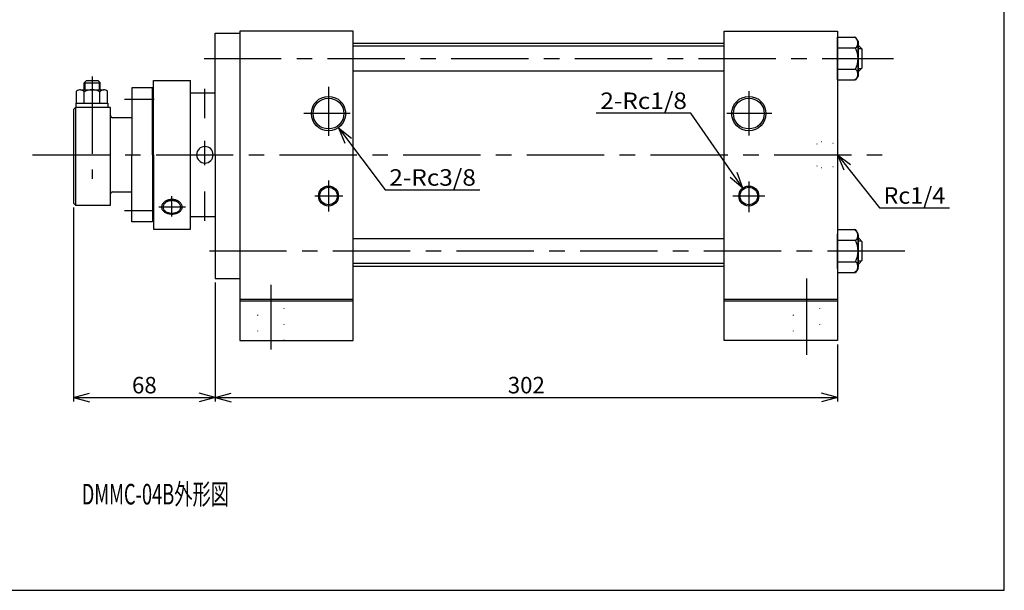
# Model space of a CAD drawing. Extents: x 18 to 406, y 7 to 283.
# Drawn here: x 167 to 406, y 7 to 145 of the extents above; entities that cross this region are included whole.
import ezdxf
from ezdxf.enums import TextEntityAlignment as Align

# ---------------------------------------------------------------- set-up
doc = ezdxf.new("R2010")
doc.units = 0
doc.header["$LTSCALE"] = 15
doc.linetypes.add('CENTER', pattern=[2, 1.25, -0.25, 0.25, -0.25])
doc.linetypes.add('DOT', pattern=[0.25, 0, -0.25])
doc.layers.add('CSLAYER1', color=7, linetype='CONTINUOUS')
doc.layers.add('CSLAYER16', color=7, linetype='CONTINUOUS')
doc.styles.add('EASYDRAW_FONT', font='monotxt', dxfattribs={"height": 1, "bigfont": 'bigfont'})
doc.dimstyles.get("Standard").update_dxf_attribs({"dimtxt": 2.5, "dimasz": 2.5, "dimexe": 1.25, "dimexo": 0.625, "dimtad": 1, "dimcen": 2.5, "dimazin": 3, "dimtfac": 1, "dimtmove": 0, "dimatfit": 3})

# ---------------------------------------------------------------- blocks, each defined once
blk = doc.blocks.new('BLKF0000')
at = {"layer": 'CSLAYER1', "color": 3, "linetype": 'CONTINUOUS'}
for p, q in [((365.265623, 141.165269), (369.691921, 141.165266)), ((365.265623, 141.165269), (369.691921, 141.165266)), ((365.265623, 130.772966), (365.265623, 141.165266)), ((365.265623, 130.772966), (365.265623, 141.165266)), ((370.265623, 140.171587), (369.691919, 141.165269)), ((370.265623, 140.171587), (369.691919, 141.165269)), ((365.265623, 140.171587), (365.265623, 131.766649)), ((365.265623, 140.171587), (365.265623, 131.766649)), ((370.265623, 140.171587), (370.265623, 131.766649)), ((370.265623, 140.171587), (370.265623, 131.766649)), ((370.265623, 132.071952), (370.265623, 139.866283)), ((370.265623, 132.071952), (370.265623, 139.866283)), ((365.265623, 138.567194), (369.673954, 138.567194)), ((365.265623, 138.567194), (369.673954, 138.567194)), ((365.265623, 133.371042), (369.673954, 133.371042)), ((365.265623, 133.371042), (369.673954, 133.371042)), ((370.265623, 131.766649), (369.691919, 130.772966)), ((370.265623, 131.766649), (369.691919, 130.772966)), ((365.265623, 130.772966), (369.691919, 130.772966)), ((365.265623, 130.772966), (369.691919, 130.772966))]:
    blk.add_line(p, q, dxfattribs=at)
for centre, radius, start, end in [((368.769144, 139.763567), 1.5, -52.900024, 69.142403), ((368.769144, 139.763567), 1.5, -52.900024, 69.142403), ((364.265627, 135.969118), 6, -25.658905, 25.658865), ((364.265627, 135.969118), 6, -25.658905, 25.658865), ((368.769144, 132.174669), 1.5, -69.142395, 52.900024), ((368.769144, 132.174669), 1.5, -69.142395, 52.900024)]:
    blk.add_arc(centre, radius, start, end, dxfattribs=at)
blk = doc.blocks.new('BLKF0001')
at = {"layer": 'CSLAYER1', "color": 3, "linetype": 'CONTINUOUS'}
for p, q in [((365.265623, 94.496218), (369.691919, 94.496218)), ((365.265623, 94.496218), (365.265623, 84.103918)), ((365.265623, 94.496218), (369.691919, 94.496218)), ((365.265623, 94.496218), (365.265623, 84.103918)), ((365.265623, 85.097598), (365.265623, 93.502535)), ((365.265623, 85.097598), (365.265623, 93.502535)), ((370.265623, 93.502535), (369.691919, 94.496218)), ((370.265623, 93.502535), (369.691919, 94.496218)), ((370.265623, 85.097598), (370.265623, 93.502535)), ((370.265623, 85.097598), (370.265623, 93.502535)), ((370.265623, 93.197232), (370.265623, 85.402901)), ((370.265623, 93.197232), (370.265623, 85.402901)), ((365.265623, 91.898142), (369.673954, 91.898142)), ((365.265623, 91.898142), (369.673954, 91.898142)), ((365.265623, 86.701991), (369.673954, 86.701991)), ((365.265623, 86.701991), (369.673954, 86.701991)), ((365.265623, 84.103915), (369.691921, 84.103918)), ((365.265623, 84.103915), (369.691921, 84.103918)), ((370.265623, 85.097598), (369.691919, 84.103915)), ((370.265623, 85.097598), (369.691919, 84.103915))]:
    blk.add_line(p, q, dxfattribs=at)
for centre, radius, start, end in [((368.769144, 93.094515), 1.5, -52.900024, 69.142395), ((368.769144, 93.094515), 1.5, -52.900024, 69.142395), ((364.265627, 89.300066), 6, -25.658865, 25.658905), ((364.265627, 89.300066), 6, -25.658865, 25.658905), ((368.769144, 85.505618), 1.5, -69.142403, 52.900024), ((368.769144, 85.505618), 1.5, -69.142403, 52.900024)]:
    blk.add_arc(centre, radius, start, end, dxfattribs=at)
blk = doc.blocks.new('BLKF0005')
at = {"layer": 'CSLAYER1', "color": 4, "linetype": 'CONTINUOUS'}
for p, q in [((201.350809, 100.396129), (201.303604, 100.23506)), ((201.416392, 100.553473), (201.350809, 100.396129)), ((201.499854, 100.705894), (201.416392, 100.553473)), ((201.60056, 100.852233), (201.499854, 100.705894)), ((201.717743, 100.991375), (201.60056, 100.852233)), ((201.850512, 101.122262), (201.717743, 100.991375)), ((201.997856, 101.243897), (201.850512, 101.122262)), ((202.158654, 101.355356), (201.997856, 101.243897)), ((202.331682, 101.455789), (202.158654, 101.355356)), ((202.515623, 101.544432), (202.331682, 101.455789)), ((202.709077, 101.620611), (202.515623, 101.544432)), ((202.910573, 101.683746), (202.709077, 101.620611)), ((203.118575, 101.733356), (202.910573, 101.683746)), ((203.331503, 101.769065), (203.118575, 101.733356)), ((203.547734, 101.790599), (203.331503, 101.769065)), ((203.765623, 101.797795), (203.547734, 101.790599)), ((203.983512, 101.790599), (203.765623, 101.797795)), ((204.199744, 101.769065), (203.983512, 101.790599)), ((204.412671, 101.733356), (204.199744, 101.769065)), ((204.620673, 101.683746), (204.412671, 101.733356)), ((204.822169, 101.620611), (204.620673, 101.683746)), ((205.015623, 101.544432), (204.822169, 101.620611)), ((205.199564, 101.455789), (205.015623, 101.544432)), ((205.372592, 101.355356), (205.199564, 101.455789)), ((205.53339, 101.243897), (205.372592, 101.355356)), ((205.680734, 101.122262), (205.53339, 101.243897)), ((205.813503, 100.991375), (205.680734, 101.122262)), ((205.930687, 100.852233), (205.813503, 100.991375)), ((206.031393, 100.705894), (205.930687, 100.852233)), ((206.114855, 100.553473), (206.031393, 100.705894)), ((206.180438, 100.396129), (206.114855, 100.553473)), ((206.227642, 100.23506), (206.180438, 100.396129)), ((201.275136, 100.071492), (201.265623, 99.90667)), ((201.303604, 100.23506), (201.275136, 100.071492)), ((206.25611, 100.071492), (206.227642, 100.23506)), ((206.265623, 99.90667), (206.25611, 100.071492))]:
    blk.add_line(p, q, dxfattribs=at)
blk = doc.blocks.new('BLKF0006')
at = {"layer": 'CSLAYER1', "color": 3, "linetype": 'CONTINUOUS'}
for p, q in [((201.745284, 100.457801), (201.688883, 100.323731)), ((201.817061, 100.587677), (201.745284, 100.457801)), ((201.903668, 100.71237), (201.817061, 100.587677)), ((202.004446, 100.830931), (201.903668, 100.71237)), ((202.118628, 100.942458), (202.004446, 100.830931)), ((202.245343, 101.046102), (202.118628, 100.942458)), ((202.38363, 101.141074), (202.245343, 101.046102)), ((202.532434, 101.226652), (202.38363, 101.141074)), ((202.690623, 101.302183), (202.532434, 101.226652)), ((202.856994, 101.367094), (202.690623, 101.302183)), ((203.03028, 101.420891), (202.856994, 101.367094)), ((203.209162, 101.463163), (203.03028, 101.420891)), ((203.392279, 101.493589), (203.209162, 101.463163)), ((203.578238, 101.511938), (203.392279, 101.493589)), ((203.765623, 101.51807), (203.578238, 101.511938)), ((203.953008, 101.511938), (203.765623, 101.51807)), ((204.138967, 101.493589), (203.953008, 101.511938)), ((204.322084, 101.463163), (204.138967, 101.493589)), ((204.500966, 101.420891), (204.322084, 101.463163)), ((204.674252, 101.367094), (204.500966, 101.420891)), ((204.840623, 101.302183), (204.674252, 101.367094)), ((204.998812, 101.226652), (204.840623, 101.302183)), ((205.147616, 101.141074), (204.998812, 101.226652)), ((205.285903, 101.046102), (205.147616, 101.141074)), ((205.412619, 100.942458), (205.285903, 101.046102)), ((205.5268, 100.830931), (205.412619, 100.942458)), ((205.627578, 100.71237), (205.5268, 100.830931)), ((205.714185, 100.587677), (205.627578, 100.71237)), ((205.785962, 100.457801), (205.714185, 100.587677)), ((205.842364, 100.323731), (205.785962, 100.457801)), ((201.623804, 100.047113), (201.615623, 99.90667)), ((201.648286, 100.186487), (201.623804, 100.047113)), ((201.688883, 100.323731), (201.648286, 100.186487)), ((205.88296, 100.186487), (205.842364, 100.323731)), ((205.907442, 100.047113), (205.88296, 100.186487)), ((205.915623, 99.90667), (205.907442, 100.047113))]:
    blk.add_line(p, q, dxfattribs=at)
blk = doc.blocks.new('BLKF0007')
at = {"layer": 'CSLAYER1', "color": 4, "linetype": 'CONTINUOUS'}
for p, q in [((201.265623, 99.90667), (201.275136, 99.76335)), ((201.275136, 99.76335), (201.303604, 99.621121)), ((201.303604, 99.621121), (201.350809, 99.481065)), ((201.350809, 99.481065), (201.416392, 99.344249)), ((201.416392, 99.344249), (201.499854, 99.211712)), ((201.499854, 99.211712), (201.60056, 99.084465)), ((201.60056, 99.084465), (201.717743, 98.963475)), ((201.717743, 98.963475), (201.850512, 98.849664)), ((201.850512, 98.849664), (201.997856, 98.743897)), ((201.997856, 98.743897), (202.158654, 98.646979)), ((202.158654, 98.646979), (202.331682, 98.559648)), ((202.331682, 98.559648), (202.515623, 98.482569)), ((202.515623, 98.482569), (202.709077, 98.416328)), ((202.709077, 98.416328), (202.910573, 98.36143)), ((202.910573, 98.36143), (203.118575, 98.318292)), ((203.118575, 98.318292), (203.331503, 98.287242)), ((203.331503, 98.287242), (203.547734, 98.268517)), ((203.547734, 98.268517), (203.765623, 98.26226)), ((203.765623, 98.26226), (203.983512, 98.268517)), ((203.983512, 98.268517), (204.199744, 98.287242)), ((204.199744, 98.287242), (204.412671, 98.318292)), ((204.412671, 98.318292), (204.620673, 98.36143)), ((204.620673, 98.36143), (204.822169, 98.416328)), ((204.822169, 98.416328), (205.015623, 98.482569)), ((205.015623, 98.482569), (205.199564, 98.559648)), ((205.199564, 98.559648), (205.372592, 98.646979)), ((205.372592, 98.646979), (205.53339, 98.743897)), ((205.53339, 98.743897), (205.680734, 98.849664)), ((205.680734, 98.849664), (205.813503, 98.963475)), ((205.813503, 98.963475), (205.930687, 99.084465)), ((205.930687, 99.084465), (206.031393, 99.211712)), ((206.031393, 99.211712), (206.114855, 99.344249)), ((206.114855, 99.344249), (206.180438, 99.481065)), ((206.180438, 99.481065), (206.227642, 99.621121)), ((206.227642, 99.621121), (206.25611, 99.76335)), ((206.25611, 99.76335), (206.265623, 99.90667))]:
    blk.add_line(p, q, dxfattribs=at)
blk = doc.blocks.new('BLKF0008')
at = {"layer": 'CSLAYER1', "color": 3, "linetype": 'CONTINUOUS'}
for p, q in [((201.615623, 99.90667), (201.623804, 99.782111)), ((201.623804, 99.782111), (201.648286, 99.658499)), ((201.648286, 99.658499), (201.688883, 99.536776)), ((201.688883, 99.536776), (201.745284, 99.417869)), ((201.745284, 99.417869), (201.817061, 99.302681)), ((201.817061, 99.302681), (201.903668, 99.19209)), ((201.903668, 99.19209), (202.004446, 99.086938)), ((202.004446, 99.086938), (202.118628, 98.988024)), ((202.118628, 98.988024), (202.245343, 98.896101)), ((202.245343, 98.896101), (202.38363, 98.81187)), ((202.38363, 98.81187), (202.532434, 98.735971)), ((202.532434, 98.735971), (202.690623, 98.668981)), ((202.690623, 98.668981), (202.856994, 98.611411)), ((202.856994, 98.611411), (203.03028, 98.563699)), ((203.03028, 98.563699), (203.209162, 98.526207)), ((203.209162, 98.526207), (203.392279, 98.499222)), ((203.392279, 98.499222), (203.578238, 98.482948)), ((203.578238, 98.482948), (203.765623, 98.47751)), ((203.765623, 98.47751), (203.953008, 98.482948)), ((203.953008, 98.482948), (204.138967, 98.499222)), ((204.138967, 98.499222), (204.322084, 98.526207)), ((204.322084, 98.526207), (204.500966, 98.563699)), ((204.500966, 98.563699), (204.674252, 98.611411)), ((204.674252, 98.611411), (204.840623, 98.668981)), ((204.840623, 98.668981), (204.998812, 98.735971)), ((204.998812, 98.735971), (205.147616, 98.81187)), ((205.147616, 98.81187), (205.285903, 98.896101)), ((205.285903, 98.896101), (205.412619, 98.988024)), ((205.412619, 98.988024), (205.5268, 99.086938)), ((205.5268, 99.086938), (205.627578, 99.19209)), ((205.627578, 99.19209), (205.714185, 99.302681)), ((205.714185, 99.302681), (205.785962, 99.417869)), ((205.785962, 99.417869), (205.842364, 99.536776)), ((205.842364, 99.536776), (205.88296, 99.658499)), ((205.88296, 99.658499), (205.907442, 99.782111)), ((205.907442, 99.782111), (205.915623, 99.90667))]:
    blk.add_line(p, q, dxfattribs=at)
blk = doc.blocks.new('BLKF0010')
at = {"layer": 'CSLAYER1', "color": 3, "linetype": 'CONTINUOUS'}
for p, q in [((180.632085, 125.134592), (180.632085, 128.05216)), ((181.570327, 128.384592), (187.329871, 128.384592)), ((182.508473, 125.134592), (182.508473, 127.917179)), ((186.26125, 125.134592), (186.261254, 127.917177)), ((188.137639, 125.134592), (188.137639, 128.05216)), ((180.632085, 125.134592), (188.137639, 125.134592))]:
    blk.add_line(p, q, dxfattribs=at)
for centre, radius, start, end in [((181.50509, 127.07847), 1.30775, 39.891632, 131.879219), ((184.384862, 124.384592), 4, 62.024261, 117.975739), ((187.264634, 127.07847), 1.30775, 48.120789, 140.108353)]:
    blk.add_arc(centre, radius, start, end, dxfattribs=at)
blk = doc.blocks.new('*D0002')
at = {"layer": 'CSLAYER1', "color": 7, "linetype": 'CONTINUOUS'}
for p, q in [((179.884862, 99.884592), (179.884862, 52.771886)), ((214.265623, 81.634592), (214.265623, 52.771886)), ((179.884862, 53.771886), (183.748565, 54.807163)), ((179.884862, 53.771886), (214.265623, 53.771886)), ((179.884862, 53.771886), (183.748565, 52.73661)), ((214.265623, 53.771886), (210.40192, 54.807163)), ((214.265623, 53.771886), (210.40192, 52.73661))]:
    blk.add_line(p, q, dxfattribs=at)
at = {"layer": 'CSLAYER1', "color": 7, "style": 'EASYDRAW_FONT', "width": 1.8}
blk.add_text('68', height=4, dxfattribs=at).set_placement((194.075241, 54.771889), (200.075241, 54.771889), align=Align.FIT)
blk = doc.blocks.new('*D0003')
at = {"layer": 'CSLAYER1', "color": 7, "linetype": 'CONTINUOUS'}
for p, q in [((365.265623, 66.634592), (365.265623, 52.771886)), ((214.265623, 53.771886), (218.129326, 54.807163)), ((214.265623, 53.771886), (365.265623, 53.771886)), ((214.265623, 53.771886), (218.129326, 52.73661)), ((365.265623, 53.771886), (361.40192, 54.807163)), ((365.265623, 53.771886), (361.40192, 52.73661))]:
    blk.add_line(p, q, dxfattribs=at)
at = {"layer": 'CSLAYER1', "color": 7, "style": 'EASYDRAW_FONT', "width": 1.6875}
blk.add_text('302', height=4, dxfattribs=at).set_placement((285.265625, 54.771889), (294.265625, 54.771889), align=Align.FIT)
blk = doc.blocks.new('EASYDRAWDIM0001')
at = {"layer": 'CSLAYER1', "color": 7, "linetype": 'CONTINUOUS'}
for p, q in [((244.195987, 119.162997), (255.527598, 104.133071)), ((244.195987, 119.162997), (247.348631, 116.70112)), ((244.195987, 119.162997), (245.695318, 115.454627)), ((255.527598, 104.133071), (278.527598, 104.133071))]:
    blk.add_line(p, q, dxfattribs=at)
at = {"layer": 'CSLAYER1', "color": 7, "style": 'EASYDRAW_FONT', "width": 1.575}
blk.add_text('2-Rc3/8', height=4, dxfattribs=at).set_placement((256.527588, 105.133072), (277.527588, 105.133072), align=Align.FIT)
blk = doc.blocks.new('EASYDRAWDIM0002')
at = {"layer": 'CSLAYER1', "color": 7, "linetype": 'CONTINUOUS'}
for p, q in [((329.732879, 122.741825), (306.732879, 122.741825)), ((342.312506, 104.569334), (329.732879, 122.741825)), ((342.312506, 104.569334), (340.96463, 108.335397)), ((342.312506, 104.569334), (339.26218, 107.156902))]:
    blk.add_line(p, q, dxfattribs=at)
at = {"layer": 'CSLAYER1', "color": 7, "style": 'EASYDRAW_FONT', "width": 1.575}
blk.add_text('2-Rc1/8', height=4, dxfattribs=at).set_placement((307.73288, 123.741821), (328.73288, 123.741821), align=Align.FIT)
blk = doc.blocks.new('EASYDRAWDIM0003')
at = {"layer": 'CSLAYER1', "color": 7, "linetype": 'CONTINUOUS'}
for p, q in [((365.265623, 112.634592), (375.450683, 99.768054)), ((365.265623, 112.634592), (368.475431, 110.247725)), ((365.265623, 112.634592), (366.851965, 108.962601)), ((375.450683, 99.768054), (392.450683, 99.768054))]:
    blk.add_line(p, q, dxfattribs=at)
at = {"layer": 'CSLAYER1', "color": 7, "style": 'EASYDRAW_FONT', "width": 1.607143}
blk.add_text('Rc1/4', height=4, dxfattribs=at).set_placement((376.450684, 100.768051), (391.450684, 100.768051), align=Align.FIT)

msp = doc.modelspace()

# ---------------------------------------------------------------- linework, layer by layer
at = {"layer": 'CSLAYER1', "color": 3, "linetype": 'CONTINUOUS'}
for p, q in [((214.265623, 112.634592), (214.265623, 142.134592)), ((214.265623, 142.134592), (220.265623, 142.134592)), ((220.265623, 142.634592), (220.265623, 112.634592)), ((247.765623, 142.634592), (220.265623, 142.634592)), ((247.765623, 112.634592), (247.765623, 142.634592)), ((337.765623, 112.634592), (337.765623, 142.634592)), ((337.765623, 142.634592), (365.265623, 142.634592)), ((365.265623, 142.634592), (365.265623, 67.634592)), ((337.765623, 139.634592), (247.765623, 139.634592)), ((337.765623, 138.969116), (247.765623, 138.969116)), ((370.515623, 138.969116), (370.265623, 138.969116)), ((371.265623, 138.219116), (370.515623, 138.969116)), ((371.265623, 133.719116), (371.265623, 138.219116)), ((247.765623, 132.969116), (337.765623, 132.969116)), ((370.265623, 132.969116), (370.515623, 132.969116)), ((370.515623, 132.969116), (371.265623, 133.719116)), ((182.384862, 130.009592), (183.009862, 130.634592)), ((186.384862, 130.009592), (182.384862, 130.009592)), ((182.384862, 130.009592), (182.384862, 128.384592)), ((183.009862, 130.634592), (185.759862, 130.634592)), ((185.759862, 130.634592), (186.384862, 130.009592)), ((186.384862, 128.384592), (186.384862, 130.009592)), ((199.265623, 112.634592), (199.265623, 130.653594)), ((199.265623, 130.634592), (208.265623, 130.634592)), ((208.265623, 112.634592), (208.265623, 130.634592)), ((199.015623, 128.884592), (194.015623, 128.884592)), ((194.015623, 128.884592), (194.015623, 112.634592)), ((199.015623, 112.634592), (199.015623, 128.884592)), ((208.265623, 127.634592), (214.265623, 127.634592)), ((180.534862, 124.134592), (180.534862, 125.134592)), ((180.534862, 125.134592), (188.234862, 125.134592)), ((188.234862, 125.134592), (188.234862, 124.134592)), ((180.384862, 124.134592), (179.884862, 123.634592)), ((179.884862, 123.634592), (179.884862, 100.884592)), ((188.884862, 124.134592), (180.384862, 124.134592)), ((180.384862, 124.134592), (180.384862, 100.384592)), ((188.884862, 112.634592), (188.884862, 124.134592)), ((199.015623, 124.134592), (199.265623, 124.134592)), ((194.015623, 121.634592), (189.384862, 121.634592)), ((188.884862, 100.384592), (188.884862, 112.634592)), ((194.015623, 96.384592), (194.015623, 112.634592)), ((199.015623, 112.634592), (199.015623, 96.384592)), ((199.265623, 112.634592), (199.265623, 94.634592)), ((208.265623, 94.634592), (208.265623, 112.634592)), ((214.265623, 112.634592), (214.265623, 82.634592)), ((220.265623, 112.634592), (220.265623, 67.634592)), ((247.765623, 67.634592), (247.765623, 112.634592)), ((337.765623, 67.634592), (337.765623, 112.634592)), ((189.384862, 103.634592), (194.015623, 103.634592)), ((179.884862, 100.884592), (180.384862, 100.384592)), ((180.384862, 100.384592), (188.884862, 100.384592)), ((199.015623, 101.134592), (199.265623, 101.134592)), ((199.015623, 96.384592), (194.015623, 96.384592)), ((208.265623, 97.634592), (214.265623, 97.634592)), ((199.265623, 94.634592), (208.265623, 94.634592)), ((247.765623, 92.300068), (337.765623, 92.300068)), ((370.515623, 92.300068), (370.265623, 92.300068)), ((371.265623, 91.550068), (370.515623, 92.300068)), ((371.265623, 87.050068), (371.265623, 91.550068)), ((337.765623, 86.300068), (247.765623, 86.300068)), ((370.265623, 86.300068), (370.515623, 86.300068)), ((370.515623, 86.300068), (371.265623, 87.050068)), ((247.765623, 85.634592), (337.765623, 85.634592)), ((214.265623, 82.634592), (220.265623, 82.634592)), ((220.265623, 77.634592), (247.765623, 77.634592)), ((247.765623, 77.134592), (220.265623, 77.134592)), ((337.765623, 77.634592), (365.265623, 77.634592)), ((365.265623, 77.134592), (337.765623, 77.134592)), ((220.265623, 67.634592), (247.765623, 67.634592)), ((365.265623, 67.634592), (337.765623, 67.634592))]:
    msp.add_line(p, q, dxfattribs=at)
at = {"layer": 'CSLAYER1', "color": 4, "linetype": 'CONTINUOUS'}
for p, q in [((371.115623, 138.369116), (370.265623, 138.369116)), ((370.265623, 133.569116), (371.115623, 133.569116)), ((182.697362, 128.384592), (182.697362, 130.322092)), ((186.072362, 130.322092), (186.072362, 128.384592)), ((371.115623, 91.700068), (370.265623, 91.700068)), ((370.265623, 86.900068), (371.115623, 86.900068))]:
    msp.add_line(p, q, dxfattribs=at)
at = {"layer": 'CSLAYER1', "color": 4, "linetype": 'CENTER'}
for p, q in [((211.559593, 135.969116), (378.876881, 135.969116)), ((184.384862, 131.587475), (184.384862, 106.823525)), ((241.765623, 129.152079), (241.765623, 117.194303)), ((211.765623, 121.522535), (211.765623, 128.654308)), ((343.765623, 128.037151), (343.765623, 117.317227)), ((192.286719, 126.134592), (199.475279, 126.134592)), ((247.00266, 122.634592), (235.77624, 122.634592)), ((349.359105, 122.634592), (338.457004, 122.634592)), ((211.765623, 110.078527), (211.765623, 116.049314)), ((169.910605, 112.634592), (377.435233, 112.634592)), ((241.765623, 106.416939), (241.765623, 98.857816)), ((343.765623, 106.141565), (343.765623, 98.73074)), ((211.765623, 96.614876), (211.765623, 103.746649)), ((203.765623, 97.634592), (203.765623, 102.578809)), ((245.268255, 102.634592), (238.429475, 102.634592)), ((347.656675, 102.634592), (339.849632, 102.634592)), ((192.286719, 99.134592), (199.475279, 99.134592)), ((207.095862, 99.90667), (200.624767, 99.90667)), ((381.603266, 89.300068), (211.559593, 89.300068)), ((357.765623, 82.598672), (357.765623, 64.101262)), ((227.765623, 81.133995), (227.765623, 65.375792))]:
    msp.add_line(p, q, dxfattribs=at)
at = {"layer": 'CSLAYER1', "color": 4, "linetype": 'DOT'}
for p, q in [((365.265623, 115.909592), (360.265623, 115.753342)), ((365.265623, 109.359592), (360.265623, 109.515842)), ((224.515623, 77.634592), (224.515623, 67.634592)), ((231.015623, 67.634592), (231.015623, 77.634592))]:
    msp.add_line(p, q, dxfattribs=at)
at = {"layer": 'CSLAYER1', "color": 3, "linetype": 'DOT'}
for p, q in [((360.265623, 115.328342), (365.265623, 115.484592)), ((360.265623, 109.940842), (365.265623, 109.784592)), ((354.515623, 77.634592), (354.515623, 67.634592)), ((361.015623, 67.634592), (361.015623, 77.634592))]:
    msp.add_line(p, q, dxfattribs=at)
at = {"layer": 'CSLAYER1', "color": 4, "linetype": 'CONTINUOUS'}
for centre, radius in [((241.765623, 122.634592), 4.1655), ((343.765623, 122.634592), 4.1655), ((241.765623, 102.634592), 2.425), ((343.765623, 102.634592), 2.425)]:
    msp.add_circle(centre, radius, dxfattribs=at)
at = {"layer": 'CSLAYER1', "color": 3, "linetype": 'CONTINUOUS'}
for centre, radius in [((241.765623, 122.634592), 3.7375), ((343.765623, 122.634592), 3.7375), ((241.765623, 102.634592), 2.125), ((343.765623, 102.634592), 2.125)]:
    msp.add_circle(centre, radius, dxfattribs=at)
for centre, radius, start, end in [((189.384862, 122.134592), 0.5, 180, 270), ((211.765623, 112.634592), 2, 0, 180), ((211.765623, 112.634592), 2, 180, 360), ((189.384862, 103.134592), 0.5, 90, 180)]:
    msp.add_arc(centre, radius, start, end, dxfattribs=at)
at = {"layer": 'CSLAYER16', "color": 4, "linetype": 'CONTINUOUS'}
for p, q in [((405.766882, 7.018639), (405.766882, 283.018639)), ((18.409423, 7.018639), (405.766882, 7.018639))]:
    msp.add_line(p, q, dxfattribs=at)

# ---------------------------------------------------------------- block references
at = {"layer": 'CSLAYER1'}
for name in ['BLKF0000', 'BLKF0010', 'EASYDRAWDIM0002', 'EASYDRAWDIM0001', 'EASYDRAWDIM0003', 'BLKF0005', 'BLKF0006', 'BLKF0007', 'BLKF0008', 'BLKF0001']:
    msp.add_blockref(name, (0, 0), dxfattribs=at)

# ---------------------------------------------------------------- texts
at = {"layer": 'CSLAYER1', "color": 7, "style": 'EASYDRAW_FONT', "width": 1.340625}
msp.add_text('DMMC-04B外形図', height=5, dxfattribs=at).set_placement((181.876968, 27.830513), (217.626968, 27.830513), align=Align.FIT)

# ---------------------------------------------------------------- dimensions: what is measured, and where the dimension line sits
at = {"layer": 'CSLAYER1', "color": 7}
dim = msp.add_linear_dim(base=(214.265623, 53.771886), p1=(179.884862, 100.884592), p2=(214.265623, 82.634592), dimstyle='Standard', dxfattribs=at)
dim.commit()
dim.dimension.update_dxf_attribs({"geometry": '*D0002', "text_midpoint": (197.075241, 54.771889)})
dim = msp.add_aligned_dim(p1=(214.265623, 67.634592), p2=(365.265623, 67.634592), distance=-13.862706, dimstyle='Standard', dxfattribs=at)
dim.commit()
dim.dimension.update_dxf_attribs({"geometry": '*D0003', "text_midpoint": (289.765625, 54.771889)})

doc.saveas('drawing.dxf')
